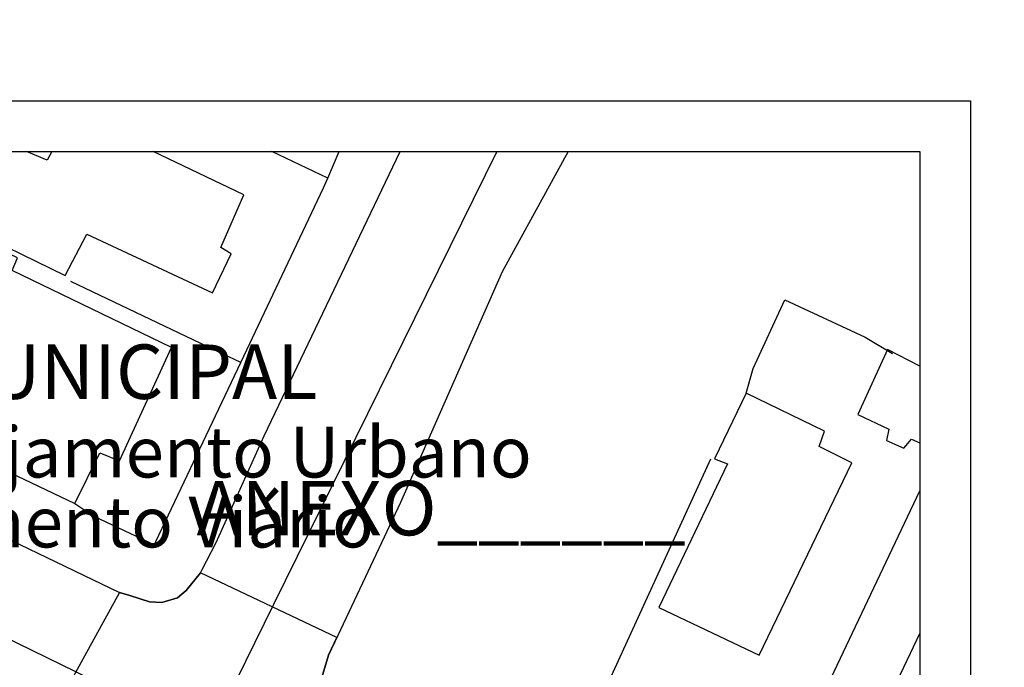
# Model space of a CAD drawing. Extents: x -1 to 364274, y -1 to 3354387.
# Drawn here: x 184839 to 184897, y 1672939 to 1672977 of the extents above; entities that cross this region are included whole.
import ezdxf

# ---------------------------------------------------------------- set-up
doc = ezdxf.new("R2010")
doc.units = 0
doc.header["$LTSCALE"] = 5
doc.header["$MEASUREMENT"] = 0
doc.header["$PDMODE"] = 2
doc.header["$PDSIZE"] = 2
doc.layers.get('Defpoints').update_dxf_attribs({"linetype": 'CONTINUOUS'})
for name, color, linetype in [('T-DIM', 1, 'CONTINUOUS'), ('T-DIVIS-EXIS', 7, 'CONTINUOUS'), ('T-TEXTP', 7, 'CONTINUOUS'), ('V-CRUZAMENTO', 1, 'CONTINUOUS'), ('V-EDIFICACAO', 2, 'CONTINUOUS'), ('V-EIXO_DE_LOGRADOURO', 3, 'CONTINUOUS'), ('V-LOTE', 1, 'CONTINUOUS'), ('V-QUADRA', 7, 'CONTINUOUS')]:
    doc.layers.add(name, color=color, linetype=linetype)
doc.styles.add('Arial', font='ARIAL.TTF')
doc.styles.add('CITYBLUEPRINT', font='cibt____.pfb', dxfattribs={"height": 2})
doc.styles.add('SANSSERIFBOLDOBLIQUE', font='sasbo___.pfb', dxfattribs={"height": 1.8})
doc.dimstyles.get("Standard").update_dxf_attribs({"dimtxt": 5, "dimasz": 10, "dimexe": 0.18, "dimexo": 0.0625, "dimgap": 5, "dimtad": 1, "dimzin": 0, "dimdsep": 46, "dimtxsty": 'Arial', "dimcen": 0.09, "dimdle": 6, "dimse1": 1, "dimse2": 1, "dimadec": 0, "dimazin": 0, "dimtfac": 1, "dimtofl": 0, "dimtmove": 2, "dimatfit": 2, "dimfxl": 0, "dimtolj": 1, "dimtzin": 0, "dimlwd": 13, "dimarcsym": 0})

# ---------------------------------------------------------------- blocks, each defined once
blk = doc.blocks.new('*D276')
at = {"layer": 'Defpoints', "color": 0}
for p in [(185285.163, 1673990.464), (184712.137, 1672800.158)]:
    blk.add_point(p, dxfattribs=at)
at = {"layer": 'V-EIXO_DE_LOGRADOURO', "color": 0, "lineweight": 13}
blk.add_line((184711.068, 1672797.935), (184711.704, 1672799.257), dxfattribs=at)
at = {"layer": 'V-EIXO_DE_LOGRADOURO', "color": 0}
blk.add_solid([(184711.553, 1672799.329), (184711.854, 1672799.184), (184712.137, 1672800.158)], dxfattribs=at)
at = {"layer": 'V-EIXO_DE_LOGRADOURO', "color": 7, "insert": (184708.081, 1672791.732), "char_height": 2, "attachment_point": 5, "rotation": 64.29335, "style": 'Arial'}
blk.add_mtext('\\A1;R1321.06', dxfattribs=at)
blk = doc.blocks.new('*D277')
at = {"layer": 'Defpoints', "color": 0}
for p in [(185269.942, 1673949.396), (184821.994, 1672753.245)]:
    blk.add_point(p, dxfattribs=at)
at = {"layer": 'V-EIXO_DE_LOGRADOURO', "color": 0, "lineweight": 13}
blk.add_line((184821.292, 1672751.372), (184821.643, 1672752.309), dxfattribs=at)
at = {"layer": 'V-EIXO_DE_LOGRADOURO', "color": 0}
blk.add_solid([(184821.487, 1672752.367), (184821.799, 1672752.25), (184821.994, 1672753.245)], dxfattribs=at)
at = {"layer": 'V-EIXO_DE_LOGRADOURO', "color": 7, "insert": (184818.877, 1672744.922), "char_height": 2, "attachment_point": 5, "rotation": 69.46952, "style": 'Arial'}
blk.add_mtext('\\A1;R1277.28', dxfattribs=at)

msp = doc.modelspace()

# ---------------------------------------------------------------- linework, layer by layer
at = {"layer": 'T-DIM'}
msp.add_lwpolyline([(184636.137, 1672969.225), (184892.137, 1672969.225), (184892.137, 1672575.225), (184636.137, 1672575.225)], dxfattribs=at)
at = {"layer": 'T-DIVIS-EXIS'}
msp.add_lwpolyline([(184633.137, 1672972.225), (184895.137, 1672972.225), (184895.137, 1672572.225), (184633.137, 1672572.225)], dxfattribs=at)
at = {"layer": 'V-CRUZAMENTO'}
msp.add_lwpolyline([(184859.208, 1672935.916), (184859, 1672936.02), (184857.07, 1672936.95), (184856.67, 1672937.89), (184857.11, 1672939.41), (184857.607, 1672940.457), (184849.53, 1672944.29), (184848.7, 1672943.25), (184848.17, 1672942.82), (184847.24, 1672942.53), (184846.52, 1672942.57), (184845.36, 1672942.94), (184844.75, 1672943.13), (184840.381, 1672935.199), (184841.474, 1672934.597), (184842.75, 1672933.18), (184842.88, 1672931.71), (184842.65, 1672930.81), (184842.296, 1672930.077), (184850.505, 1672926.072), (184851.67, 1672927.54), (184852.17, 1672927.91), (184853.75, 1672927.99), (184855.136, 1672927.772)], close=True, dxfattribs=at)
at = {"layer": 'V-EDIFICACAO'}
for points in [[(184825.86, 1672969.04), (184823.63, 1672964.27), (184827.65, 1672962.3), (184826.7, 1672959.89), (184834.38, 1672956.16), (184833.06, 1672952.7), (184842.1, 1672948.4), (184843.58, 1672951.39), (184844.739, 1672950.924), (184847.83, 1672957.62), (184838.38, 1672962.18), (184838.702, 1672962.934), (184825.86, 1672969.04)], [(184876.68, 1672942.23), (184882.62, 1672939.41), (184888.11, 1672950.81), (184886.17, 1672951.76), (184886.49, 1672952.68), (184881.85, 1672954.92), (184879.965, 1672951.035), (184880.75, 1672950.74), (184876.68, 1672942.23)]]:
    msp.add_lwpolyline(points, close=True, dxfattribs=at)
for points in [[(184837.436, 1672969.225), (184835.45, 1672964.85), (184841.53, 1672961.89), (184842.818, 1672964.341), (184842.818, 1672964.341), (184850.24, 1672960.87), (184851.35, 1672963.17), (184850.74, 1672963.54), (184852.11, 1672966.67), (184846.728, 1672969.225)], [(184840.727, 1672969.225), (184840.47, 1672968.71), (184839.227, 1672969.225)], [(184892.137, 1672956.521), (184890.216, 1672957.5), (184890.216, 1672957.5), (184888.46, 1672953.67), (184890.3, 1672952.8), (184890.16, 1672952.13), (184891.19, 1672951.67), (184891.63, 1672952.21), (184892.137, 1672951.987)], [(184892.137, 1672940.721), (184887.12, 1672930.18), (184890.63, 1672928.52), (184891.35, 1672929.7), (184892.137, 1672929.349)]]:
    msp.add_lwpolyline(points, dxfattribs=at)
at = {"layer": 'V-EIXO_DE_LOGRADOURO'}
for points in [[(184843.04, 1672937.99), (184829.17, 1672944.76), (184792.17, 1672963.81), (184780.734, 1672969.225)], [(184867.084, 1672969.225), (184853.86, 1672942.41)], [(184853.86, 1672942.41), (184850.01, 1672934.58)]]:
    msp.add_lwpolyline(points, dxfattribs=at)
at = {"layer": 'V-LOTE'}
for points in [[(184857.07, 1672967.65), (184853.757, 1672969.225)], [(184857.07, 1672967.65), (184857.759, 1672969.225)], [(184851.92, 1672956.74), (184856.82, 1672967.08), (184857.07, 1672967.65)], [(184851.92, 1672956.74), (184850.85, 1672957.25), (184841.87, 1672961.53)], [(184881.85, 1672954.92), (184882.26, 1672956.39), (184884.14, 1672960.44)], [(184884.14, 1672960.44), (184888.89, 1672958.24), (184890.51, 1672957.27)], [(184846.9, 1672946.14), (184851.92, 1672956.74)], [(184879.73, 1672930.29), (184878.47, 1672930.56), (184871.83, 1672933.72), (184879.75, 1672951.03)], [(184884.93, 1672934.56), (184885.79, 1672935.79), (184892.137, 1672949.143)], [(184842.1, 1672948.4), (184843.23, 1672947.64), (184846.81, 1672945.95), (184846.9, 1672946.14)]]:
    msp.add_lwpolyline(points, dxfattribs=at)
at = {"layer": 'V-QUADRA'}
for points in [[(184790.499, 1672969.225), (184844.75, 1672943.13), (184845.36, 1672942.94), (184846.52, 1672942.57), (184847.24, 1672942.53), (184848.17, 1672942.82), (184848.7, 1672943.25), (184849.53, 1672944.29), (184849.61, 1672944.44), (184850.46, 1672946.09), (184853.31, 1672952.39), (184861.37, 1672969.225)], [(184871.31, 1672969.225), (184867.4, 1672962.1), (184861.39, 1672948.45), (184857.67, 1672940.59), (184857.11, 1672939.41), (184856.67, 1672937.89), (184857.07, 1672936.95), (184859, 1672936.02), (184859.02, 1672936.01), (184892.137, 1672920.03)]]:
    msp.add_lwpolyline(points, dxfattribs=at)

# ---------------------------------------------------------------- texts
at = {"layer": 'T-TEXTP', "ltscale": 0.75}
for s, height, style, p in [('SECRETARIA  DO PLANEJAMENTO  MUNICIPAL', 3.22207, 'SANSSERIFBOLDOBLIQUE', (184762.801, 1672954.584)), ('Coordenação de Planejamento Urbano', 3, 'CITYBLUEPRINT', (184794.786, 1672949.935)), ('ANEXO______', 3.22207, 'SANSSERIFBOLDOBLIQUE', (184849.301, 1672946.508)), ('Unidade de Planejamento Viário', 3, 'CITYBLUEPRINT', (184798.228, 1672945.794))]:
    msp.add_text(s, height=height, dxfattribs=dict(at, style=style)).set_placement(p)

# ---------------------------------------------------------------- dimensions: what is measured, and where the dimension line sits
at = {"layer": 'V-EIXO_DE_LOGRADOURO'}
dim = msp.add_radius_dim(center=(185285.163, 1673990.464), mpoint=(184712.137, 1672800.158), dimstyle='Standard', override={"dimtxt": 2, "dimasz": 1, "dimgap": 1, "dimtad": 0, "dimcen": 0, "dimclrt": 7, "dimtdec": 3, "dimtmove": 1}, dxfattribs=at)
dim.commit()
dim.dimension.update_dxf_attribs({"geometry": '*D276', "text_midpoint": (184708.081, 1672791.732), "dimtype": 164})
dim = msp.add_radius_dim(center=(185269.942, 1673949.396), mpoint=(184821.994, 1672753.245), dimstyle='Standard', override={"dimtxt": 2, "dimasz": 1, "dimgap": 1, "dimtad": 0, "dimcen": 0, "dimclrt": 7, "dimtdec": 3, "dimtmove": 1}, dxfattribs=at)
dim.commit()
dim.dimension.update_dxf_attribs({"geometry": '*D277', "text_midpoint": (184818.877, 1672744.922)})

doc.saveas('drawing.dxf')
